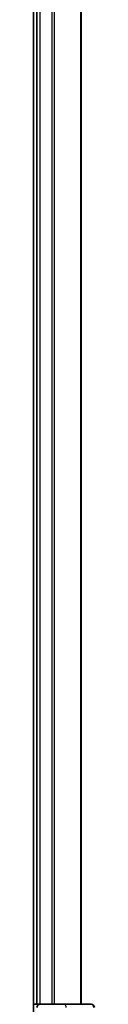
# Model space of a CAD drawing. Units: millimetres. Extents: x 7 to 9256, y 4 to 1830.
# Drawn here: x 1382 to 1387, y 1347 to 1435 of the extents above; entities that cross this region are included whole.
import ezdxf

# ---------------------------------------------------------------- set-up
doc = ezdxf.new("R2010")
doc.units = ezdxf.units.MM
doc.header["$LTSCALE"] = 0.5
doc.layers.add('Visible (ISO)', color=7, linetype='Continuous', lineweight=35)
doc.layers.add('Visible Narrow (ISO)', color=7, linetype='Continuous', lineweight=25)

msp = doc.modelspace()

# ---------------------------------------------------------------- linework, layer by layer
at = {"layer": 'Visible (ISO)'}
for p, q in [((1381.86891, 1731.71321), (1381.86891, 1341.71321)), ((1382.16891, 1726.71321), (1382.16891, 1346.71321)), ((1386.16891, 1346.71321), (1386.16891, 1726.71321)), ((1382.16891, 1346.71321), (1381.86891, 1346.71321)), ((1382.46891, 1346.71321), (1382.16891, 1346.71321)), ((1384.59113, 1346.71321), (1382.46891, 1346.71321)), ((1387.06891, 1346.71321), (1384.59113, 1346.71321))]:
    msp.add_line(p, q, dxfattribs=at)
for centre, start, end in [((1382.46891, 1346.41321), 90, 180), ((1387.06891, 1346.41321), 0, 90)]:
    msp.add_arc(centre, 0.3, start, end, dxfattribs=at)
at = {"layer": 'Visible Narrow (ISO)'}
for p, q in [((1382.46891, 1346.71321), (1382.46891, 1726.71321)), ((1383.5284, 1726.71321), (1383.5284, 1346.71321)), ((1383.75886, 1346.71321), (1383.75886, 1726.71321)), ((1386.09938, 1726.71321), (1386.09938, 1346.71321))]:
    msp.add_line(p, q, dxfattribs=at)
for centre in [(1384.59113, 1346.41321), (1387.06891, 1346.41321)]:
    msp.add_ellipse(centre, major_axis=(0, 0.3), ratio=0.76250914, start_param=4.71238898, end_param=6.28318531, dxfattribs=at)

doc.saveas('drawing.dxf')
